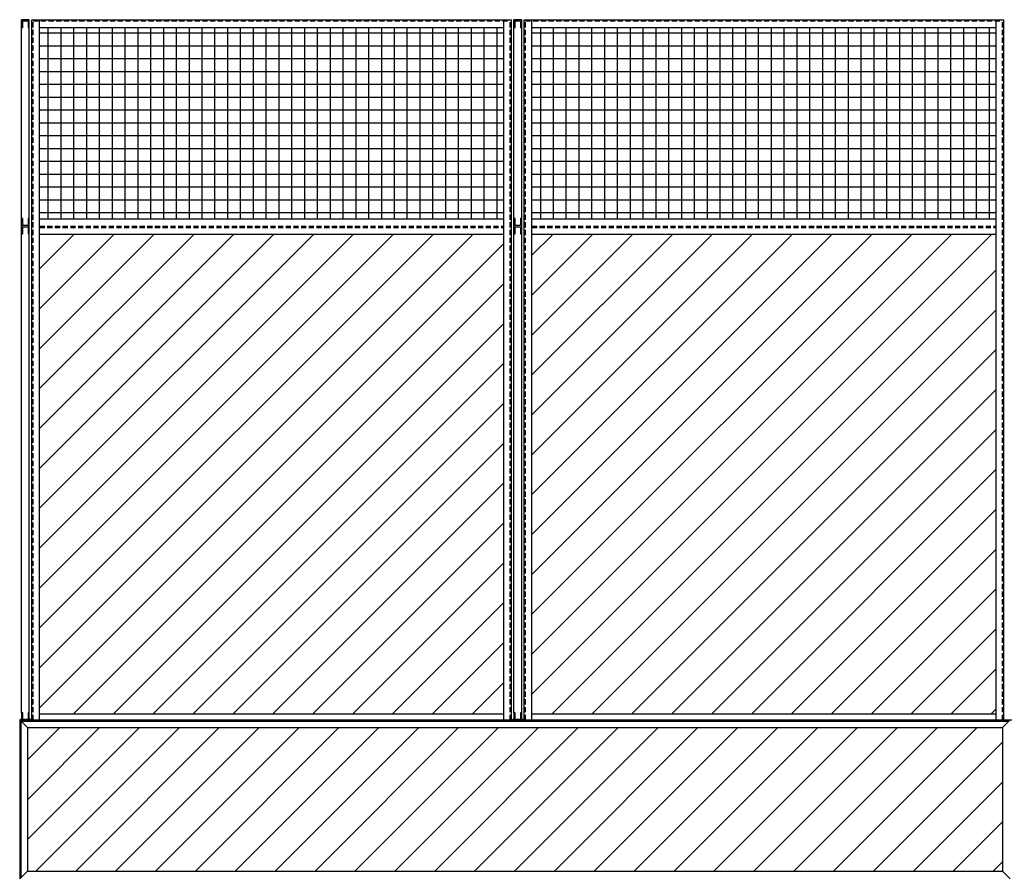
# Model space of a CAD drawing. Units: inches. Extents: x -118 to 2395, y -190 to 920.
# Drawn here: x 1339 to 1435, y -108 to -25 of the extents above; entities that cross this region are included whole.
import ezdxf

# ---------------------------------------------------------------- set-up
doc = ezdxf.new("R2010")
doc.units = ezdxf.units.IN
doc.header["$MEASUREMENT"] = 0
doc.linetypes.add('DASHED', pattern=[0.75, 0.5, -0.25])
doc.layers.add('Mason Equipment', color=7, linetype='Continuous')

msp = doc.modelspace()

# ---------------------------------------------------------------- linework, layer by layer
at = {"layer": 'Mason Equipment'}
for p, q in [((1340.12, -25.31), (1339.37, -25.31)), ((1339.37, -25.31), (1339.37, -26.06)), ((1339.37, -92.873), (1339.37, -25.31)), ((1339.495, -25.435), (1339.995, -25.435)), ((1339.495, -26.06), (1339.495, -25.435)), ((1339.995, -25.435), (1339.995, -26.06)), ((1340.12, -26.06), (1340.12, -25.31)), ((1340.12, -92.873), (1340.12, -25.31)), ((1340.37, -25.31), (1387.12, -25.31)), ((1340.37, -93.56), (1340.37, -25.31)), ((1341.12, -93.56), (1341.12, -25.31)), ((1386.37, -93.56), (1386.37, -25.31)), ((1387.12, -93.56), (1387.12, -25.31)), ((1388.12, -25.31), (1387.37, -25.31)), ((1387.37, -25.31), (1387.37, -26.06)), ((1387.37, -92.873), (1387.37, -25.31)), ((1388.12, -25.31), (1387.37, -25.31)), ((1387.37, -25.31), (1387.37, -26.06)), ((1387.37, -92.873), (1387.37, -25.31)), ((1387.495, -25.435), (1387.995, -25.435)), ((1387.495, -26.06), (1387.495, -25.435)), ((1387.495, -25.435), (1387.995, -25.435)), ((1387.495, -26.06), (1387.495, -25.435)), ((1387.995, -25.435), (1387.995, -26.06)), ((1387.995, -25.435), (1387.995, -26.06)), ((1388.12, -26.06), (1388.12, -25.31)), ((1388.12, -92.873), (1388.12, -25.31)), ((1388.12, -26.06), (1388.12, -25.31)), ((1388.12, -92.873), (1388.12, -25.31)), ((1388.37, -25.31), (1435.12, -25.31)), ((1388.37, -93.56), (1388.37, -25.31)), ((1389.12, -93.56), (1389.12, -25.31)), ((1434.37, -93.56), (1434.37, -25.31)), ((1435.12, -93.56), (1435.12, -25.31)), ((1339.37, -26.06), (1339.495, -26.06)), ((1339.995, -26.06), (1340.12, -26.06)), ((1341.12, -26.06), (1386.37, -26.06)), ((1341.12, -26.607), (1386.37, -26.607)), ((1341.972, -44.748), (1341.972, -26.06)), ((1343.222, -44.748), (1343.222, -26.06)), ((1344.472, -44.748), (1344.472, -26.06)), ((1345.722, -44.748), (1345.722, -26.06)), ((1346.972, -44.748), (1346.972, -26.06)), ((1348.222, -44.748), (1348.222, -26.06)), ((1349.472, -44.748), (1349.472, -26.06)), ((1350.722, -44.748), (1350.722, -26.06)), ((1351.972, -44.748), (1351.972, -26.06)), ((1353.222, -44.748), (1353.222, -26.06)), ((1354.472, -44.748), (1354.472, -26.06)), ((1355.722, -44.748), (1355.722, -26.06)), ((1356.972, -44.748), (1356.972, -26.06)), ((1358.222, -44.748), (1358.222, -26.06)), ((1359.472, -44.748), (1359.472, -26.06)), ((1360.722, -44.748), (1360.722, -26.06)), ((1361.972, -44.748), (1361.972, -26.06)), ((1363.222, -44.748), (1363.222, -26.06)), ((1364.472, -44.748), (1364.472, -26.06)), ((1365.722, -44.748), (1365.722, -26.06)), ((1366.972, -44.748), (1366.972, -26.06)), ((1368.222, -44.748), (1368.222, -26.06)), ((1369.472, -44.748), (1369.472, -26.06)), ((1370.722, -44.748), (1370.722, -26.06)), ((1371.972, -44.748), (1371.972, -26.06)), ((1373.222, -44.748), (1373.222, -26.06)), ((1374.472, -44.748), (1374.472, -26.06)), ((1375.722, -44.748), (1375.722, -26.06)), ((1376.972, -44.748), (1376.972, -26.06)), ((1378.222, -44.748), (1378.222, -26.06)), ((1379.472, -44.748), (1379.472, -26.06)), ((1380.722, -44.748), (1380.722, -26.06)), ((1381.972, -44.748), (1381.972, -26.06)), ((1383.222, -44.748), (1383.222, -26.06)), ((1384.472, -44.748), (1384.472, -26.06)), ((1385.722, -44.748), (1385.722, -26.06)), ((1387.37, -26.06), (1387.495, -26.06)), ((1387.37, -26.06), (1387.495, -26.06)), ((1387.995, -26.06), (1388.12, -26.06)), ((1387.995, -26.06), (1388.12, -26.06)), ((1389.12, -26.06), (1434.37, -26.06)), ((1389.12, -26.607), (1434.37, -26.607)), ((1389.972, -44.748), (1389.972, -26.06)), ((1391.222, -44.748), (1391.222, -26.06)), ((1392.472, -44.748), (1392.472, -26.06)), ((1393.722, -44.748), (1393.722, -26.06)), ((1394.972, -44.748), (1394.972, -26.06)), ((1396.222, -44.748), (1396.222, -26.06)), ((1397.472, -44.748), (1397.472, -26.06)), ((1398.722, -44.748), (1398.722, -26.06)), ((1399.972, -44.748), (1399.972, -26.06)), ((1401.222, -44.748), (1401.222, -26.06)), ((1402.472, -44.748), (1402.472, -26.06)), ((1403.722, -44.748), (1403.722, -26.06)), ((1404.972, -44.748), (1404.972, -26.06)), ((1406.222, -44.748), (1406.222, -26.06)), ((1407.472, -44.748), (1407.472, -26.06)), ((1408.722, -44.748), (1408.722, -26.06)), ((1409.972, -44.748), (1409.972, -26.06)), ((1411.222, -44.748), (1411.222, -26.06)), ((1412.472, -44.748), (1412.472, -26.06)), ((1413.722, -44.748), (1413.722, -26.06)), ((1414.972, -44.748), (1414.972, -26.06)), ((1416.222, -44.748), (1416.222, -26.06)), ((1417.472, -44.748), (1417.472, -26.06)), ((1418.722, -44.748), (1418.722, -26.06)), ((1419.972, -44.748), (1419.972, -26.06)), ((1421.222, -44.748), (1421.222, -26.06)), ((1422.472, -44.748), (1422.472, -26.06)), ((1423.722, -44.748), (1423.722, -26.06)), ((1424.972, -44.748), (1424.972, -26.06)), ((1426.222, -44.748), (1426.222, -26.06)), ((1427.472, -44.748), (1427.472, -26.06)), ((1428.722, -44.748), (1428.722, -26.06)), ((1429.972, -44.748), (1429.972, -26.06)), ((1431.222, -44.748), (1431.222, -26.06)), ((1432.472, -44.748), (1432.472, -26.06)), ((1433.722, -44.748), (1433.722, -26.06)), ((1341.12, -27.857), (1386.37, -27.857)), ((1389.12, -27.857), (1434.37, -27.857)), ((1341.12, -29.107), (1386.37, -29.107)), ((1389.12, -29.107), (1434.37, -29.107)), ((1341.12, -30.357), (1386.37, -30.357)), ((1389.12, -30.357), (1434.37, -30.357)), ((1341.12, -31.607), (1386.37, -31.607)), ((1389.12, -31.607), (1434.37, -31.607)), ((1341.12, -32.857), (1386.37, -32.857)), ((1389.12, -32.857), (1434.37, -32.857)), ((1341.12, -34.107), (1386.37, -34.107)), ((1389.12, -34.107), (1434.37, -34.107)), ((1341.12, -35.357), (1386.37, -35.357)), ((1389.12, -35.357), (1434.37, -35.357)), ((1341.12, -36.607), (1386.37, -36.607)), ((1389.12, -36.607), (1434.37, -36.607)), ((1341.12, -37.857), (1386.37, -37.857)), ((1389.12, -37.857), (1434.37, -37.857)), ((1341.12, -39.107), (1386.37, -39.107)), ((1389.12, -39.107), (1434.37, -39.107)), ((1341.12, -40.357), (1386.37, -40.357)), ((1389.12, -40.357), (1434.37, -40.357)), ((1341.12, -41.607), (1386.37, -41.607)), ((1389.12, -41.607), (1434.37, -41.607)), ((1341.12, -42.857), (1386.37, -42.857)), ((1389.12, -42.857), (1434.37, -42.857)), ((1341.12, -44.107), (1386.37, -44.107)), ((1389.12, -44.107), (1434.37, -44.107)), ((1339.37, -44.748), (1339.37, -46.123)), ((1339.495, -44.685), (1339.433, -44.685)), ((1339.495, -45.373), (1339.495, -44.685)), ((1340.058, -44.685), (1339.995, -44.685)), ((1339.995, -44.685), (1339.995, -45.373)), ((1340.12, -46.123), (1340.12, -44.748)), ((1386.37, -44.748), (1341.12, -44.748)), ((1387.37, -44.748), (1387.37, -46.123)), ((1387.37, -44.748), (1387.37, -46.123)), ((1387.495, -44.685), (1387.433, -44.685)), ((1387.495, -44.685), (1387.433, -44.685)), ((1387.495, -45.373), (1387.495, -44.685)), ((1387.495, -45.373), (1387.495, -44.685)), ((1388.058, -44.685), (1387.995, -44.685)), ((1387.995, -44.685), (1387.995, -45.373)), ((1388.058, -44.685), (1387.995, -44.685)), ((1387.995, -44.685), (1387.995, -45.373)), ((1388.12, -46.123), (1388.12, -44.748)), ((1388.12, -46.123), (1388.12, -44.748)), ((1434.37, -44.748), (1389.12, -44.748)), ((1339.995, -45.373), (1339.495, -45.373)), ((1339.495, -46.185), (1339.495, -45.498)), ((1339.495, -45.498), (1339.995, -45.498)), ((1339.995, -45.498), (1339.995, -46.185)), ((1387.995, -45.373), (1387.495, -45.373)), ((1387.995, -45.373), (1387.495, -45.373)), ((1387.495, -46.185), (1387.495, -45.498)), ((1387.495, -45.498), (1387.995, -45.498)), ((1387.495, -46.185), (1387.495, -45.498)), ((1387.495, -45.498), (1387.995, -45.498)), ((1387.995, -45.498), (1387.995, -46.185)), ((1387.995, -45.498), (1387.995, -46.185)), ((1339.433, -46.185), (1339.495, -46.185)), ((1339.995, -46.185), (1340.058, -46.185)), ((1386.37, -46.248), (1341.12, -46.248)), ((1387.433, -46.185), (1387.495, -46.185)), ((1387.433, -46.185), (1387.495, -46.185)), ((1387.995, -46.185), (1388.058, -46.185)), ((1387.995, -46.185), (1388.058, -46.185)), ((1434.37, -46.248), (1389.12, -46.248)), ((1339.37, -92.873), (1339.37, -93.435)), ((1339.495, -92.873), (1339.37, -92.873)), ((1339.495, -93.56), (1339.495, -92.873)), ((1339.995, -92.873), (1339.995, -93.56)), ((1340.12, -92.873), (1339.995, -92.873)), ((1340.12, -93.435), (1340.12, -92.873)), ((1386.37, -92.998), (1341.12, -92.998)), ((1387.37, -92.873), (1387.37, -93.435)), ((1387.495, -92.873), (1387.37, -92.873)), ((1387.37, -92.873), (1387.37, -93.435)), ((1387.495, -92.873), (1387.37, -92.873)), ((1387.495, -93.56), (1387.495, -92.873)), ((1387.495, -93.56), (1387.495, -92.873)), ((1387.995, -92.873), (1387.995, -93.56)), ((1388.12, -92.873), (1387.995, -92.873)), ((1387.995, -92.873), (1387.995, -93.56)), ((1388.12, -92.873), (1387.995, -92.873)), ((1388.12, -93.435), (1388.12, -92.873)), ((1388.12, -93.435), (1388.12, -92.873)), ((1434.37, -92.998), (1389.12, -92.998)), ((1339.245, -93.56), (1339.183, -93.56)), ((1339.183, -93.56), (1339.183, -94.685)), ((1339.183, -93.56), (1447.371, -93.56)), ((1339.183, -93.56), (1339.183, -109.06)), ((1339.183, -93.56), (1339.933, -94.31)), ((1339.308, -94.685), (1339.308, -93.685)), ((1339.308, -93.685), (1339.61, -93.685)), ((1339.308, -93.685), (1435.621, -93.685)), ((1339.308, -93.685), (1339.308, -108.935)), ((1339.495, -93.56), (1339.558, -93.56)), ((1339.558, -93.56), (1339.62, -93.498)), ((1339.62, -93.498), (1339.87, -93.498)), ((1339.745, -93.685), (1387.745, -93.685)), ((1339.87, -93.498), (1339.933, -93.56)), ((1339.995, -93.56), (1339.933, -93.56)), ((1340.308, -93.56), (1340.245, -93.56)), ((1386.37, -93.685), (1341.12, -93.685)), ((1387.245, -93.56), (1387.183, -93.56)), ((1387.245, -93.56), (1387.183, -93.56)), ((1387.495, -93.56), (1387.558, -93.56)), ((1387.495, -93.56), (1387.558, -93.56)), ((1387.558, -93.56), (1387.62, -93.498)), ((1387.558, -93.56), (1387.62, -93.498)), ((1387.62, -93.498), (1387.87, -93.498)), ((1387.62, -93.498), (1387.87, -93.498)), ((1387.87, -93.498), (1387.933, -93.56)), ((1387.87, -93.498), (1387.933, -93.56)), ((1387.995, -93.56), (1387.933, -93.56)), ((1387.995, -93.56), (1387.933, -93.56)), ((1388.308, -93.56), (1388.245, -93.56)), ((1388.308, -93.56), (1388.245, -93.56)), ((1435.746, -93.56), (1434.996, -94.31)), ((1339.933, -94.31), (1434.996, -94.31)), ((1339.933, -94.31), (1339.933, -108.31)), ((1434.996, -94.31), (1434.996, -108.31)), ((1339.933, -108.31), (1339.183, -109.06)), ((1339.933, -108.31), (1434.996, -108.31)), ((1435.746, -109.06), (1434.996, -108.31))]:
    msp.add_line(p, q, dxfattribs=at)
at = {"layer": 'Mason Equipment', "linetype": 'DASHED'}
for p, q in [((1340.495, -25.435), (1386.995, -25.435)), ((1340.495, -93.56), (1340.495, -25.435)), ((1386.995, -93.56), (1386.995, -25.435)), ((1388.495, -25.435), (1434.995, -25.435)), ((1388.495, -93.56), (1388.495, -25.435)), ((1434.995, -93.56), (1434.995, -25.435)), ((1341.12, -45.435), (1386.37, -45.435)), ((1341.12, -45.56), (1386.37, -45.56)), ((1389.12, -45.435), (1434.37, -45.435)), ((1389.12, -45.56), (1434.37, -45.56))]:
    msp.add_line(p, q, dxfattribs=at)
at = {"layer": 'Mason Equipment', "linetype": 'Continuous'}
for p, q in [((1341.12, -49.605), (1344.477, -46.248)), ((1341.12, -53.494), (1348.367, -46.248)), ((1341.12, -57.383), (1352.256, -46.248)), ((1341.12, -61.272), (1356.145, -46.248)), ((1341.12, -65.161), (1360.034, -46.248)), ((1341.12, -69.05), (1363.923, -46.248)), ((1341.12, -72.939), (1367.812, -46.248)), ((1341.12, -76.828), (1371.701, -46.248)), ((1341.12, -80.717), (1375.59, -46.248)), ((1341.12, -84.606), (1379.479, -46.248)), ((1341.12, -88.496), (1383.368, -46.248)), ((1389.12, -48.274), (1391.146, -46.248)), ((1389.12, -52.163), (1395.036, -46.248)), ((1389.12, -56.052), (1398.925, -46.248)), ((1389.12, -59.941), (1402.814, -46.248)), ((1389.12, -63.83), (1406.703, -46.248)), ((1389.12, -67.719), (1410.592, -46.248)), ((1389.12, -71.608), (1414.481, -46.248)), ((1389.12, -75.497), (1418.37, -46.248)), ((1389.12, -79.386), (1422.259, -46.248)), ((1389.12, -83.276), (1426.148, -46.248)), ((1389.12, -87.165), (1430.037, -46.248)), ((1389.12, -91.054), (1433.926, -46.248)), ((1341.12, -92.385), (1386.37, -47.135)), ((1391.065, -92.998), (1434.37, -49.693)), ((1344.396, -92.998), (1386.37, -51.024)), ((1394.954, -92.998), (1434.37, -53.582)), ((1348.285, -92.998), (1386.37, -54.913)), ((1398.843, -92.998), (1434.37, -57.471)), ((1352.174, -92.998), (1386.37, -58.802)), ((1402.732, -92.998), (1434.37, -61.36)), ((1356.063, -92.998), (1386.37, -62.691)), ((1406.621, -92.998), (1434.37, -65.249)), ((1359.952, -92.998), (1386.37, -66.58)), ((1410.51, -92.998), (1434.37, -69.138)), ((1363.841, -92.998), (1386.37, -70.469)), ((1414.4, -92.998), (1434.37, -73.027)), ((1367.731, -92.998), (1386.37, -74.358)), ((1418.289, -92.998), (1434.37, -76.916)), ((1371.62, -92.998), (1386.37, -78.247)), ((1422.178, -92.998), (1434.37, -80.805)), ((1375.509, -92.998), (1386.37, -82.136)), ((1426.067, -92.998), (1434.37, -84.695)), ((1379.398, -92.998), (1386.37, -86.026)), ((1429.956, -92.998), (1434.37, -88.584)), ((1383.287, -92.998), (1386.37, -89.915)), ((1433.845, -92.998), (1434.37, -92.473)), ((1339.933, -97.461), (1343.084, -94.31)), ((1339.933, -101.35), (1346.973, -94.31)), ((1339.933, -105.239), (1350.862, -94.31)), ((1340.751, -108.31), (1354.751, -94.31)), ((1344.64, -108.31), (1358.64, -94.31)), ((1348.529, -108.31), (1362.529, -94.31)), ((1352.419, -108.31), (1366.419, -94.31)), ((1356.308, -108.31), (1370.308, -94.31)), ((1360.197, -108.31), (1374.197, -94.31)), ((1364.086, -108.31), (1378.086, -94.31)), ((1367.975, -108.31), (1381.975, -94.31)), ((1371.864, -108.31), (1385.864, -94.31)), ((1375.753, -108.31), (1389.753, -94.31)), ((1379.642, -108.31), (1393.642, -94.31)), ((1383.531, -108.31), (1397.531, -94.31)), ((1387.42, -108.31), (1401.42, -94.31)), ((1391.309, -108.31), (1405.309, -94.31)), ((1395.198, -108.31), (1409.198, -94.31)), ((1399.088, -108.31), (1413.088, -94.31)), ((1402.977, -108.31), (1416.977, -94.31)), ((1406.866, -108.31), (1420.866, -94.31)), ((1410.755, -108.31), (1424.755, -94.31)), ((1414.644, -108.31), (1428.644, -94.31)), ((1418.533, -108.31), (1432.533, -94.31)), ((1422.422, -108.31), (1434.996, -95.736)), ((1426.311, -108.31), (1434.996, -99.625)), ((1430.2, -108.31), (1434.996, -103.515)), ((1434.089, -108.31), (1434.996, -107.404))]:
    msp.add_line(p, q, dxfattribs=at)
at = {"layer": 'Mason Equipment'}
for centre, radius, start, end in [((1339.433, -44.748), 0.0625, 90, 180), ((1340.058, -44.748), 0.0625, 0, 90), ((1387.433, -44.748), 0.0625, 90, 180), ((1387.433, -44.748), 0.0625, 90, 180), ((1388.058, -44.748), 0.0625, 0, 90), ((1388.058, -44.748), 0.0625, 0, 90), ((1339.433, -46.123), 0.0625, 180, 270), ((1340.058, -46.123), 0.0625, 270, 0), ((1387.433, -46.123), 0.0625, 180, 270), ((1387.433, -46.123), 0.0625, 180, 270), ((1388.058, -46.123), 0.0625, 270, 0), ((1388.058, -46.123), 0.0625, 270, 0), ((1339.245, -93.435), 0.125, 270, 0), ((1340.245, -93.435), 0.125, 180, 270), ((1387.245, -93.435), 0.125, 270, 0), ((1387.245, -93.435), 0.125, 270, 0), ((1388.245, -93.435), 0.125, 180, 270), ((1388.245, -93.435), 0.125, 180, 270)]:
    msp.add_arc(centre, radius, start, end, dxfattribs=at)

doc.saveas('drawing.dxf')
